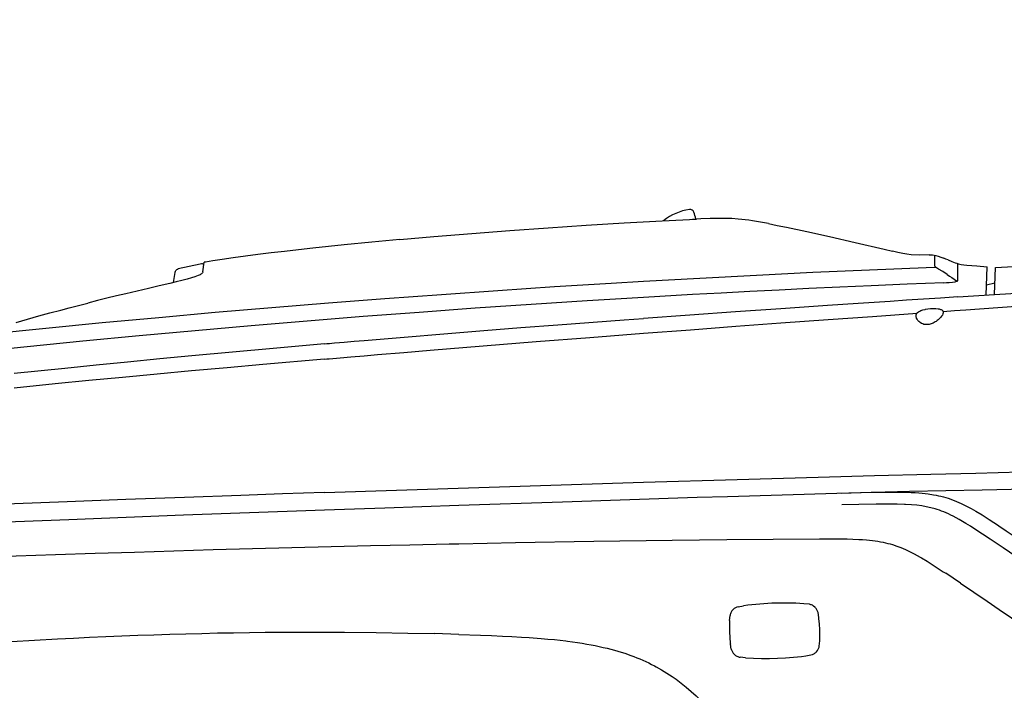
# Model space of a CAD drawing. Extents: x 0 to 7000, y 0 to 4950.
# Drawn here: x 1617 to 2350, y 1649 to 2148 of the extents above; entities that cross this region are included whole.
import ezdxf

# ---------------------------------------------------------------- set-up
doc = ezdxf.new("R2010")
doc.units = 0
doc.linetypes.add('PHANTOM', pattern=[20, 10, -2, 2, -2, 2, -2])
doc.layers.get('0').update_dxf_attribs({"linetype": 'CONTINUOUS'})
doc.layers.get('Defpoints').update_dxf_attribs({"linetype": 'CONTINUOUS'})
doc.dimstyles.new('stype', dxfattribs={"dimtxt": 50, "dimasz": 50, "dimexe": 30, "dimexo": 0.625, "dimgap": 10, "dimtad": 1, "dimdec": 0, "dimdsep": 46, "dimtxsty": 'Standard', "dimblk": 'OPEN30', "dimcen": 2.5, "dimclrd": 7, "dimclre": 7, "dimclrt": 7, "dimadec": 0, "dimazin": 0, "dimtfac": 1, "dimtdec": 0, "dimtmove": 0, "dimatfit": 3, "dimldrblk": 'OPEN30', "dimfxl": 0, "dimarcsym": 0})

# ---------------------------------------------------------------- blocks, each defined once
blk = doc.blocks.new('_Open30')
at = {"color": 0, "linetype": 'ByBlock', "lineweight": -2}
for p, q in [((-1, 0.268), (0, 0)), ((0, 0), (-1, -0.268)), ((0, 0), (-1, 0))]:
    blk.add_line(p, q, dxfattribs=at)
blk = doc.blocks.new('*D6')
at = {"color": 7, "lineweight": -2}
for p, q in [((1077.98, 1654.31), (1077.98, 2717.04)), ((3803.69, 2152.69), (3803.69, 2717.04)), ((1127.98, 2687.04), (3753.69, 2687.04))]:
    blk.add_line(p, q, dxfattribs=at)
at = {"layer": 'Defpoints', "color": 0}
for p in [(3803.69, 2687.04), (3803.69, 2152.06), (1077.98, 1653.68)]:
    blk.add_point(p, dxfattribs=at)
at = {"color": 7, "lineweight": -2, "xscale": 50, "yscale": 50, "zscale": 50, "rotation": 180}
blk.add_blockref('_Open30', (1077.98, 2687.04), dxfattribs=at)
at = {"color": 7, "lineweight": -2, "xscale": 50, "yscale": 50, "zscale": 50}
blk.add_blockref('_Open30', (3803.69, 2687.04), dxfattribs=at)
at = {"color": 7, "insert": (2440.84, 2722.04), "char_height": 50, "attachment_point": 5}
blk.add_mtext('2725', dxfattribs=at)
blk = doc.blocks.new('*D10')
at = {"color": 7, "lineweight": -2}
for p, q in [((3803.91, 2142.29), (3803.91, 424.86)), ((1742.93, 822.63), (1742.93, 424.86)), ((1792.93, 454.86), (3753.91, 454.86))]:
    blk.add_line(p, q, dxfattribs=at)
at = {"layer": 'Defpoints', "color": 0}
for p in [(3803.91, 2142.92), (1742.93, 823.26), (3803.91, 454.86)]:
    blk.add_point(p, dxfattribs=at)
at = {"color": 7, "lineweight": -2, "xscale": 50, "yscale": 50, "zscale": 50, "rotation": 180}
blk.add_blockref('_Open30', (1742.93, 454.86), dxfattribs=at)
at = {"color": 7, "lineweight": -2, "xscale": 50, "yscale": 50, "zscale": 50}
blk.add_blockref('_Open30', (3803.91, 454.86), dxfattribs=at)
at = {"color": 7, "insert": (2773.42, 489.86), "char_height": 50, "attachment_point": 5}
blk.add_mtext('2060', dxfattribs=at)

msp = doc.modelspace()

# ---------------------------------------------------------------- linework, layer by layer
at = {"color": 4, "ltscale": 0.011932}
msp.add_line((2297.93, 1964.77), (2297.93, 1972.73), dxfattribs=at)
at = {"color": 4, "ltscale": 0.01073}
msp.add_line((1752.98, 1960.41), (1754.03, 1967.48), dxfattribs=at)
at = {"color": 4, "ltscale": 0.018345}
msp.add_line((2315.03, 1954.23), (2315.03, 1966.46), dxfattribs=at)
at = {"color": 4, "ltscale": 0.031594}
msp.add_line((2336.06, 1943.1), (2336.69, 1964.15), dxfattribs=at)
at = {"color": 3, "ltscale": 0.011408}
msp.add_line((1731.23, 1952.44), (1732.45, 1959.95), dxfattribs=at)
at = {"color": 1, "ltscale": 0.030291}
msp.add_line((2342.31, 1943.51), (2342.93, 1963.69), dxfattribs=at)
at = {"color": 1, "ltscale": 0.009673}
msp.add_line((2342.57, 1951.99), (2336.28, 1950.56), dxfattribs=at)
at = {"color": 4, "linetype": 'PHANTOM', "ltscale": 0.003445}
msp.add_line((2336.31, 1948.98), (2336.3, 1951.28), dxfattribs=at)
at = {"color": 30, "ltscale": 0.040912}
msp.add_line((2315.03, 1941.72), (2342.24, 1943.5), dxfattribs=at)
at = {"color": 30, "ltscale": 0.35637}
msp.add_line((1843.52, 1796.15), (2080.98, 1803.79), dxfattribs=at)
at = {"color": 30, "ltscale": 0.103464}
msp.add_line((2142.93, 1761.11), (2211.9, 1761.64), dxfattribs=at)
at = {"color": 30, "ltscale": 0.019994}
msp.add_line((2317.04, 1728.65), (2305.94, 1736.03), dxfattribs=at)
at = {"color": 3, "ltscale": 0.005881}
msp.add_line((2151.57, 1711.16), (2155.43, 1711.84), dxfattribs=at)
at = {"color": 3, "ltscale": 0.005887}
for p, q in [((2204.23, 1712.98), (2200.33, 1713.4)), ((2156.9, 1673.11), (2153, 1673.53))]:
    msp.add_line(p, q, dxfattribs=at)
at = {"color": 3, "ltscale": 0.005679}
for p, q in [((2145.03, 1700.83), (2145.4, 1704.6)), ((2211.83, 1681.91), (2212.19, 1685.68))]:
    msp.add_line(p, q, dxfattribs=at)
at = {"color": 3, "ltscale": 0.005684}
for p, q in [((2211.53, 1703.14), (2210.89, 1706.87)), ((2146.34, 1679.64), (2145.69, 1683.37))]:
    msp.add_line(p, q, dxfattribs=at)
at = {"color": 7, "ltscale": 0.027146}
msp.add_line((1943.51, 1690.6), (1925.42, 1691.11), dxfattribs=at)
at = {"color": 3, "ltscale": 0.005882}
msp.add_line((2201.79, 1674.67), (2205.65, 1675.35), dxfattribs=at)
at = {"color": 4}
for points in [[(1899.73, 1984.4), (1924.97, 1986.64), (1953.28, 1989), (1981.6, 1991.19), (2009.93, 1993.23), (2038.27, 1995.11), (2066.62, 1996.82), (2094.99, 1998.38), (2120.51, 1999.65)], [(2117.5, 1999.5), (2119.01, 1999.58), (2120.51, 1999.65)], [(2173.96, 1996.26), (2167.98, 1997.38), (2162.02, 1998.37), (2159.29, 1998.76), (2156.57, 1999.11), (2154.07, 1999.39), (2151.58, 1999.62), (2146.72, 1999.96), (2141.79, 2000.14), (2136.56, 2000.17), (2130.71, 2000.06), (2123.56, 1999.79), (2120.51, 1999.65)], [(2173.96, 1996.26), (2180.57, 1994.97), (2187.49, 1993.57), (2202.44, 1990.42), (2219.42, 1986.67), (2238.6, 1982.28), (2260.17, 1977.17), (2266.44, 1975.65)], [(1899.73, 1984.4), (1878.91, 1982.46), (1858.12, 1980.41), (1846.53, 1979.21), (1834.96, 1977.97), (1824.34, 1976.8), (1813.75, 1975.58), (1803.88, 1974.4), (1794.03, 1973.18), (1784.76, 1971.99), (1775.51, 1970.77), (1767.41, 1969.65)], [(2293.7, 1972.94), (2286.74, 1972.73), (2280.1, 1973.03), (2277.07, 1973.4), (2273.89, 1973.96), (2270.19, 1974.76), (2266.44, 1975.65)], [(2293.7, 1972.94), (2296.06, 1972.95), (2298.6, 1972.59), (2300.32, 1972.13), (2302.37, 1971.41), (2304.43, 1970.6)], [(1767.41, 1969.65), (1760.58, 1968.65), (1757.79, 1968.18), (1755.02, 1967.68), (1754.03, 1967.48)], [(2307.07, 1958.46), (2303.74, 1960.56), (2300.6, 1962.46), (2299.09, 1963.39), (2298.27, 1964), (2298, 1964.34), (2297.93, 1964.61), (2297.93, 1964.77)], [(2307.75, 1969.22), (2306.09, 1969.92), (2304.43, 1970.6)], [(2307.75, 1969.22), (2310.36, 1968.11), (2313.03, 1967.08), (2314.17, 1966.71), (2315.32, 1966.38), (2316.34, 1966.13), (2317.37, 1965.93), (2319.45, 1965.63), (2321.72, 1965.42)], [(2321.72, 1965.42), (2329.21, 1964.81), (2336.69, 1964.15)], [(1752.98, 1960.41), (1752.92, 1960.07), (1752.8, 1959.71), (1752.51, 1959.28), (1752.28, 1959.05), (1751.96, 1958.8), (1751.55, 1958.53), (1751.02, 1958.24), (1749.49, 1957.56), (1747.09, 1956.7), (1744.63, 1955.94), (1741.34, 1955.01), (1737.39, 1953.97), (1733.07, 1952.89), (1728.37, 1951.76), (1720.59, 1949.92), (1712.49, 1948.04), (1704.11, 1946.08), (1695.68, 1944.09), (1688.66, 1942.42), (1681.64, 1940.72), (1674.53, 1938.97), (1667.42, 1937.18)], [(2080.98, 1953.39), (2122.89, 1955.75), (2164.99, 1957.96), (2207.09, 1960.01), (2249.19, 1961.9), (2291.29, 1963.63), (2298.38, 1963.91)], [(2307.07, 1958.46), (2308.85, 1957.27), (2310.59, 1956.06), (2312.27, 1954.84), (2313.91, 1953.61), (2314.2, 1953.38)], [(1442.93, 1897.79), (1468.03, 1900.67), (1510.04, 1905.38), (1552.07, 1909.92), (1594.1, 1914.3), (1636.14, 1918.53), (1678.19, 1922.59), (1720.24, 1926.49), (1762.31, 1930.24), (1804.37, 1933.82), (1846.45, 1937.24), (1888.53, 1940.51), (1930.61, 1943.61), (1972.7, 1946.55), (2014.79, 1949.34), (2056.88, 1951.96), (2080.98, 1953.39)], [(2304.42, 1952.31), (2277.3, 1951.18), (2250.35, 1950.02), (2227.21, 1948.97), (2204.11, 1947.88), (2182.09, 1946.81), (2160.06, 1945.69), (2138.72, 1944.56), (2117.37, 1943.4), (2080.98, 1941.32)], [(2304.42, 1952.31), (2306.45, 1952.4), (2308.43, 1952.51), (2311.09, 1952.75), (2312.88, 1953.03), (2314.03, 1953.32), (2314.1, 1953.35), (2314.46, 1953.49), (2314.71, 1953.63), (2314.86, 1953.76), (2314.96, 1953.89), (2315.01, 1954.02), (2315.03, 1954.23)], [(2080.98, 1941.32), (2060.07, 1940.06), (2039.15, 1938.77), (1997.51, 1936.08), (1955.84, 1933.22), (1914.14, 1930.2), (1872.43, 1927.02), (1830.7, 1923.68), (1788.97, 1920.18), (1747.24, 1916.52), (1705.53, 1912.7), (1663.83, 1908.72), (1622.17, 1904.58), (1580.53, 1900.28), (1559.74, 1898.08), (1538.95, 1895.83), (1518.17, 1893.55), (1497.41, 1891.22), (1476.67, 1888.86), (1455.93, 1886.46), (1442.93, 1884.93)], [(1614.15, 1922.79), (1622.54, 1925.18), (1630.95, 1927.52), (1639.13, 1929.76), (1647.32, 1931.96), (1653.52, 1933.6), (1660.47, 1935.41), (1667.42, 1937.18)]]:
    msp.add_lwpolyline(points, dxfattribs=at)
at = {"color": 3}
for points in [[(1751.06, 1966.18), (1742.93, 1964.41), (1734.76, 1962.58)], [(1753.82, 1966.04), (1753.33, 1966.17), (1752.84, 1966.25), (1751.95, 1966.3), (1751.06, 1966.18)], [(1732.49, 1960.16), (1732.68, 1960.82), (1733.01, 1961.42), (1733.23, 1961.69), (1733.48, 1961.93), (1733.76, 1962.14), (1734.06, 1962.32), (1734.37, 1962.46), (1734.71, 1962.56), (1734.76, 1962.58)], [(2151.57, 1711.16), (2150.51, 1710.85), (2149.48, 1710.38), (2148.99, 1710.1), (2148.52, 1709.78), (2148.07, 1709.42), (2147.66, 1709.04), (2147.46, 1708.84), (2146.76, 1707.98), (2146.17, 1707.01), (2145.93, 1706.5), (2145.73, 1705.97), (2145.57, 1705.43), (2145.44, 1704.88), (2145.4, 1704.6)], [(2200.33, 1713.4), (2194.44, 1713.71), (2188.49, 1713.87), (2182.53, 1713.87), (2176.57, 1713.71), (2170.61, 1713.39), (2167.64, 1713.17), (2164.67, 1712.91), (2161.71, 1712.61), (2158.75, 1712.27), (2155.43, 1711.84)], [(2210.89, 1706.87), (2210.56, 1707.93), (2210.09, 1708.95), (2209.79, 1709.44), (2209.46, 1709.9), (2209.11, 1710.34), (2208.72, 1710.76), (2208.51, 1710.95), (2207.64, 1711.65), (2206.66, 1712.22), (2206.14, 1712.46), (2205.6, 1712.66), (2205.06, 1712.82), (2204.5, 1712.94), (2204.23, 1712.98)], [(2145.03, 1700.83), (2144.94, 1696.66), (2144.95, 1694.56), (2145, 1692.46), (2145.22, 1688.28), (2145.61, 1684.1), (2145.69, 1683.37)], [(2212.19, 1685.68), (2212.26, 1687.79), (2212.29, 1689.9), (2212.28, 1691.99), (2212.22, 1694.09), (2212, 1698.27), (2211.61, 1702.45), (2211.53, 1703.14)], [(2146.34, 1679.64), (2146.66, 1678.58), (2147.14, 1677.56), (2147.43, 1677.07), (2147.76, 1676.61), (2148.12, 1676.17), (2148.51, 1675.75), (2148.72, 1675.56), (2149.59, 1674.86), (2150.57, 1674.29), (2151.09, 1674.05), (2151.62, 1673.85), (2152.17, 1673.69), (2152.72, 1673.57), (2153, 1673.53)], [(2205.65, 1675.35), (2206.72, 1675.66), (2207.75, 1676.13), (2208.24, 1676.41), (2208.71, 1676.73), (2209.15, 1677.09), (2209.57, 1677.47), (2209.77, 1677.67), (2210.47, 1678.53), (2211.05, 1679.5), (2211.29, 1680.01), (2211.49, 1680.54), (2211.66, 1681.08), (2211.78, 1681.63), (2211.83, 1681.91)], [(2156.9, 1673.11), (2162.79, 1672.8), (2168.75, 1672.64), (2174.71, 1672.64), (2180.67, 1672.8), (2186.62, 1673.12), (2189.59, 1673.34), (2192.56, 1673.6), (2195.52, 1673.9), (2198.48, 1674.24), (2201.79, 1674.67)]]:
    msp.add_lwpolyline(points, dxfattribs=at)
at = {"color": 1}
msp.add_lwpolyline([(2342.93, 1963.69), (2391.91, 1966.38), (2440.9, 1969.01)], dxfattribs=at)
at = {"color": 30}
for points in [[(2342.24, 1943.5), (2382.87, 1946.03), (2447.04, 1949.97), (2470.58, 1951.39)], [(2303.95, 1930.97), (2312.46, 1931.56), (2320.97, 1932.16), (2372.09, 1935.7), (2423.24, 1939.18), (2458.86, 1941.57), (2499.67, 1944.28), (2504.86, 1944.63)], [(2217.93, 1935.24), (2183.23, 1932.88), (2149.38, 1930.55), (2115.44, 1928.19), (2080.98, 1925.74)], [(2315.03, 1941.72), (2302.09, 1940.87), (2289.36, 1940.02), (2276.84, 1939.19), (2264.58, 1938.37), (2240.79, 1936.78), (2217.93, 1935.24)], [(2080.98, 1914.65), (2116.06, 1917.31), (2149.66, 1919.83), (2183.26, 1922.31), (2218.38, 1924.87), (2251.48, 1927.25), (2284.59, 1929.6)], [(2304.04, 1929.77), (2303.83, 1929.05), (2303.43, 1928.22), (2302.86, 1927.36), (2301.95, 1926.27), (2300.79, 1925.13), (2300.23, 1924.65), (2299.51, 1924.08), (2298.74, 1923.52), (2298.01, 1923.06), (2297.25, 1922.62), (2296.6, 1922.29), (2295.87, 1921.96), (2295.11, 1921.67), (2294.43, 1921.46), (2293.73, 1921.28), (2292.6, 1921.11), (2291.64, 1921.07), (2290.68, 1921.13), (2289.76, 1921.3), (2288.9, 1921.57), (2287.88, 1922.02), (2286.93, 1922.61), (2286.07, 1923.32), (2286, 1923.38), (2285.24, 1924.21), (2284.64, 1925.1), (2284.29, 1925.8), (2284.12, 1926.25), (2284, 1926.69), (2283.93, 1927.1), (2283.9, 1927.5), (2283.95, 1928.16)], [(2283.95, 1928.16), (2284.03, 1928.51), (2284.16, 1928.85), (2284.51, 1929.5), (2285.04, 1930.1), (2285.05, 1930.11), (2285.76, 1930.67), (2286.71, 1931.21), (2287.45, 1931.54), (2288.85, 1932.01), (2290.61, 1932.44), (2290.83, 1932.48), (2292.72, 1932.78), (2294.71, 1932.99), (2296.64, 1933.07), (2298.51, 1933.05), (2300.19, 1932.89), (2300.93, 1932.77), (2301.6, 1932.61), (2301.64, 1932.6), (2302.15, 1932.43), (2302.61, 1932.24), (2302.97, 1932.05), (2303.28, 1931.83), (2303.6, 1931.53), (2303.77, 1931.31), (2303.9, 1931.07), (2304.06, 1930.55), (2304.07, 1929.96), (2304.04, 1929.77)], [(1843.52, 1906.77), (1845.38, 1906.93), (1847.23, 1907.1), (1849.08, 1907.26), (1850.93, 1907.42), (1854.64, 1907.74), (1858.34, 1908.06), (1865.75, 1908.7), (1873.17, 1909.34), (1887.99, 1910.61), (1902.82, 1911.86), (1932.48, 1914.31), (1962.16, 1916.71), (1989.66, 1918.88), (2017.17, 1921.01), (2066.54, 1924.69), (2080.98, 1925.74)], [(1843.52, 1895.44), (1845.32, 1895.59), (1847.12, 1895.75), (1855.16, 1896.44), (1863.21, 1897.13), (1873.06, 1897.96), (1882.91, 1898.8), (1902.61, 1900.45), (1922.32, 1902.08), (1961.75, 1905.3), (2001.21, 1908.46), (2041.09, 1911.58), (2080.98, 1914.65)], [(1843.52, 1906.77), (1824.47, 1905.09), (1805.43, 1903.38)], [(1805.43, 1903.38), (1775.14, 1900.62), (1744.87, 1897.79), (1720.92, 1895.51), (1696.95, 1893.19), (1673.57, 1890.88), (1650.23, 1888.53), (1612.62, 1884.67)], [(1843.52, 1895.44), (1797.76, 1891.43), (1771.23, 1889.05), (1744.69, 1886.62), (1718.95, 1884.23), (1693.21, 1881.8), (1668.17, 1879.4), (1643.13, 1876.95), (1612.62, 1873.91)], [(2080.98, 1803.79), (2150.72, 1805.86), (2211.03, 1807.58), (2252.88, 1808.73), (2294.75, 1809.82), (2328.24, 1810.65), (2361.71, 1811.44), (2391.26, 1812.09), (2420.78, 1812.7), (2476.02, 1813.72)], [(1843.52, 1796.15), (1812.41, 1795.09), (1781.31, 1794.01), (1739.37, 1792.52), (1695.64, 1790.93), (1651.94, 1789.29), (1612.82, 1787.78), (1573.67, 1786.23), (1542.93, 1784.98)], [(2143.49, 1793.28), (2184.22, 1794.51), (2224.94, 1795.66), (2279.01, 1797.03), (2333.08, 1798.25), (2387.15, 1799.31), (2441.23, 1800.21), (2475.99, 1800.7)], [(2228.52, 1795.75), (2235.46, 1795.94), (2242.39, 1796.11), (2250.55, 1796.31), (2258.65, 1796.45), (2267.98, 1796.51), (2272.03, 1796.48), (2276.05, 1796.4), (2277.16, 1796.36), (2280.23, 1796.24), (2283.28, 1796.07), (2285.85, 1795.89), (2288.4, 1795.66), (2290.66, 1795.41), (2292.91, 1795.12), (2296.8, 1794.51), (2298.7, 1794.15), (2300.59, 1793.75), (2302.39, 1793.33), (2304.17, 1792.87), (2305.91, 1792.38), (2307.63, 1791.85), (2311.03, 1790.68), (2313.99, 1789.52), (2317.44, 1788.02), (2321, 1786.3), (2324.76, 1784.31), (2328.44, 1782.21), (2332.97, 1779.46), (2338.26, 1776.08), (2345.13, 1771.54), (2345.57, 1771.24)], [(1888.43, 1784.85), (1915.98, 1785.8), (1943.53, 1786.74), (2020.77, 1789.33), (2121.02, 1792.57), (2143.49, 1793.28)], [(1593.48, 1773.76), (1653.37, 1776.15), (1738.74, 1779.43), (1829.7, 1782.76), (1843.52, 1783.26), (1865.98, 1784.05), (1888.43, 1784.84)], [(2366.7, 1742.61), (2348.72, 1754.86), (2338.98, 1761.41), (2333.29, 1765.21), (2327.59, 1768.96), (2324.25, 1771.09), (2320.86, 1773.19), (2318.37, 1774.68), (2315.86, 1776.13), (2315.84, 1776.14), (2313.68, 1777.33), (2311.51, 1778.48), (2309.7, 1779.38), (2307.89, 1780.24), (2306.22, 1780.98), (2304.54, 1781.68), (2302.91, 1782.32), (2301.29, 1782.91), (2299.68, 1783.45), (2298.07, 1783.95), (2294.82, 1784.84), (2291.49, 1785.58), (2288.03, 1786.19), (2284.37, 1786.68), (2280.4, 1787.05), (2275.94, 1787.32), (2275.23, 1787.35), (2269.7, 1787.51), (2262.97, 1787.56), (2254.24, 1787.47), (2241.38, 1787.22), (2228.52, 1786.92)], [(2345.57, 1771.24), (2350.83, 1767.72), (2356.07, 1764.19), (2361.32, 1760.64), (2366.55, 1757.08), (2374.41, 1751.71), (2382.24, 1746.32), (2387.47, 1742.7), (2392.67, 1739.08), (2393.97, 1738.18), (2395.27, 1737.27), (2396.57, 1736.37), (2397.86, 1735.46), (2399.17, 1734.55), (2400.48, 1733.63), (2406.91, 1729.1), (2413.32, 1724.58)], [(1943.53, 1758.06), (1985.79, 1758.86), (2044.11, 1759.83), (2102.44, 1760.64), (2142.93, 1761.11)], [(2211.9, 1761.64), (2222.26, 1761.65), (2227.41, 1761.63), (2232.52, 1761.57), (2236.91, 1761.46), (2241.25, 1761.29), (2244.08, 1761.12), (2246.88, 1760.91), (2249.22, 1760.69), (2251.54, 1760.43), (2255.5, 1759.86), (2257.4, 1759.53), (2259.28, 1759.15), (2261.06, 1758.76), (2262.83, 1758.32), (2264.54, 1757.86), (2266.25, 1757.36), (2269.61, 1756.25), (2272.57, 1755.12), (2275.99, 1753.68), (2279.55, 1751.99), (2283.33, 1750.04), (2283.77, 1749.8), (2287.89, 1747.48), (2292, 1745.02), (2297.35, 1741.65), (2304.15, 1737.22), (2305.94, 1736.03)], [(1453.78, 1742.66), (1454.88, 1742.7), (1455.98, 1742.75), (1460.43, 1742.94), (1464.87, 1743.13), (1495.15, 1744.39), (1525.43, 1745.6), (1554.99, 1746.75), (1584.56, 1747.86), (1614.01, 1748.92), (1643.47, 1749.94), (1672.84, 1750.92), (1702.21, 1751.86), (1731.53, 1752.76), (1760.84, 1753.62), (1790.11, 1754.43), (1819.38, 1755.21), (1848.62, 1755.94), (1877.86, 1756.64), (1907.08, 1757.3), (1936.3, 1757.91), (1943.53, 1758.06)], [(2317.04, 1728.65), (2326.87, 1722.05), (2336.74, 1715.36), (2345.76, 1709.2), (2354.8, 1702.98), (2363.77, 1696.76), (2372.75, 1690.48), (2383.68, 1682.77)]]:
    msp.add_lwpolyline(points, dxfattribs=at)
at = {"color": 7}
for points in [[(1610.53, 1685.19), (1627.64, 1686.23), (1644.76, 1687.19), (1656.77, 1687.82), (1668.78, 1688.4), (1680.75, 1688.95), (1692.72, 1689.45), (1704.64, 1689.91), (1716.57, 1690.33), (1728.45, 1690.71), (1740.34, 1691.05), (1752.19, 1691.35), (1764.04, 1691.61), (1775.86, 1691.83), (1787.68, 1692), (1799.48, 1692.14), (1811.27, 1692.24), (1834.84, 1692.31), (1858.4, 1692.23), (1881.99, 1691.98), (1905.64, 1691.58), (1925.42, 1691.11)], [(1943.51, 1690.6), (1959.77, 1690.05), (1967.9, 1689.73), (1976.03, 1689.36), (1983.12, 1689), (1990.21, 1688.6), (1996, 1688.22), (2001.78, 1687.8), (2004.95, 1687.55), (2009.82, 1687.12), (2014.68, 1686.66), (2018.89, 1686.21), (2023.1, 1685.71), (2024.37, 1685.55), (2028.13, 1685.06), (2031.87, 1684.52), (2035.32, 1683.99), (2038.77, 1683.41), (2041.95, 1682.83), (2045.12, 1682.21), (2048.09, 1681.59), (2051.06, 1680.93), (2053.86, 1680.26), (2056.65, 1679.55), (2059.3, 1678.83), (2061.95, 1678.08), (2064.47, 1677.31), (2066.99, 1676.5), (2071.49, 1674.94), (2073.81, 1674.08), (2076.11, 1673.18), (2078.35, 1672.26), (2080.58, 1671.3), (2082.75, 1670.32), (2084.9, 1669.3), (2087.01, 1668.26), (2089.11, 1667.19), (2090.48, 1666.46), (2094.45, 1664.23), (2098.42, 1661.81), (2102.33, 1659.25), (2105.28, 1657.18)], [(2105.29, 1657.18), (2109.07, 1654.36), (2112.83, 1651.36), (2116.57, 1648.18), (2120.29, 1644.8), (2124.01, 1641.21), (2127.73, 1637.41), (2131.46, 1633.36), (2135.22, 1629.06), (2139.02, 1624.47), (2142.87, 1619.58), (2146.77, 1614.36), (2148.51, 1611.96)]]:
    msp.add_lwpolyline(points, dxfattribs=at)
for centre, radius, start, end in [((2120.9, 1967.17), 40, 98.2458, 128.56133), ((2115.6, 2003.79), 3, 21.46679, 98.24652), ((2090.47, 1993.91), 30, 11.00532, 21.46621)]:
    msp.add_arc(centre, radius, start, end, dxfattribs=at)

# ---------------------------------------------------------------- dimensions: what is measured, and where the dimension line sits
for base, p1, p2, text, picture, middle in [((3803.69, 2687.04), (1077.98, 1653.68), (3803.69, 2152.06), '2725', '*D6', (2440.84, 2722.04)), ((3803.91, 454.86), (1742.93, 823.26), (3803.91, 2142.92), '2060', '*D10', (2773.42, 489.86))]:
    dim = msp.add_linear_dim(base=base, p1=p1, p2=p2, text=text, dimstyle='stype')
    dim.commit()
    dim.dimension.update_dxf_attribs({"geometry": picture, "text_midpoint": middle})

doc.saveas('drawing.dxf')
